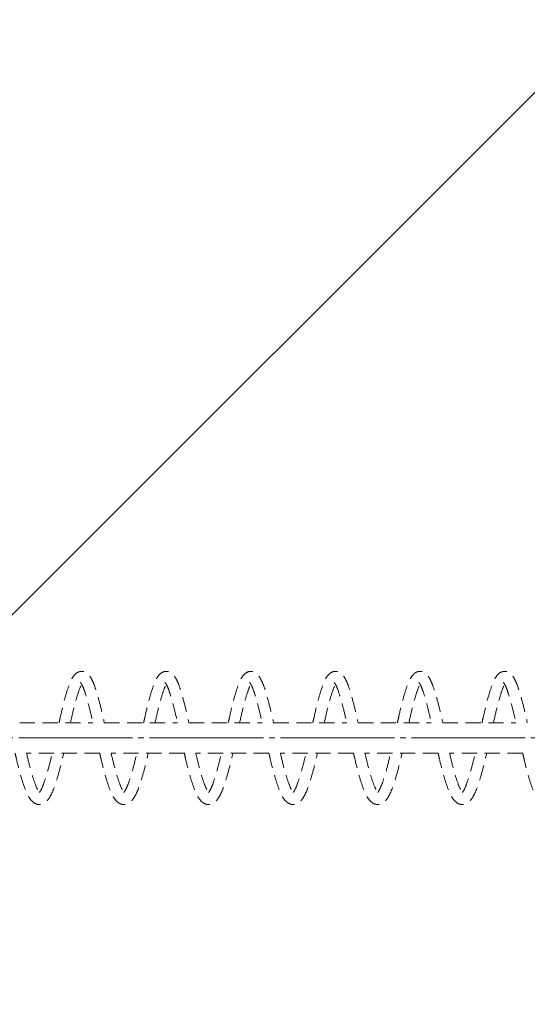
# Model space of a CAD drawing. Units: millimetres. Extents: x -10091 to 16795, y -9819 to -5019.
# Drawn here: x 9303 to 9436, y -7489 to -7230 of the extents above; entities that cross this region are included whole.
import ezdxf

# ---------------------------------------------------------------- set-up
doc = ezdxf.new("R2010")
doc.units = ezdxf.units.MM
doc.linetypes.add('K5LT_AXLED', pattern=[34.387047, 29.887047, -1.5, 1.5, -1.5])
doc.linetypes.add('K5LT_DASHED', pattern=[6, 4, -2])

msp = doc.modelspace()

# ---------------------------------------------------------------- hatches: boundary and pattern name
h = msp.add_hatch()
h.set_pattern_fill('Металл', angle=45, style=0, pattern_type=0)
h.set_pattern_definition([(45, (0, 0), (-141.4214, 141.4214), [])])
h.paths.add_polyline_path([(11350.283, -5418.967), (-4684.717, -5418.967), (-4684.717, -9418.967), (11350.283, -9418.967)])
h.paths.add_polyline_path([(-4684.717, -7418.967), (-4684.717, -5418.967), (-6684.717, -6418.967), (-6684.717, -7418.967)])
h.paths.add_polyline_path([(-4684.717, -7418.967), (-6684.717, -7418.967), (-6684.717, -8418.967), (-4684.717, -9418.967)])
h.paths.add_polyline_path([(13350.283, -7418.967), (11350.283, -7418.967), (11350.283, -9418.967), (13350.283, -8418.967)])
h.paths.add_polyline_path([(11350.283, -5418.967), (11350.283, -7418.967), (13350.283, -7418.967), (13350.283, -6418.967)])

# ---------------------------------------------------------------- linework, layer by layer
at = {"color": 7, "linetype": 'K5LT_DASHED', "lineweight": 13}
for p, q in [((9303.129, -7414.967), (9322.347, -7414.967)), ((9325.349, -7414.967), (9344.567, -7414.967)), ((9347.569, -7414.967), (9366.787, -7414.967)), ((9369.79, -7414.967), (9389.007, -7414.967)), ((9392.01, -7414.967), (9411.228, -7414.967)), ((9414.23, -7414.967), (9433.448, -7414.967)), ((9324.139, -7422.967), (9304.926, -7422.967)), ((9346.359, -7422.967), (9327.146, -7422.967)), ((9368.579, -7422.967), (9349.366, -7422.967)), ((9390.799, -7422.967), (9371.586, -7422.967)), ((9413.019, -7422.967), (9393.806, -7422.967)), ((9435.239, -7422.967), (9416.027, -7422.967))]:
    msp.add_line(p, q, dxfattribs=at)
at = {"color": 30, "linetype": 'K5LT_AXLED', "lineweight": 13, "true_color": 0xff8000}
msp.add_line((-10091.427, -7418.967), (16794.743, -7418.967), dxfattribs=at)
at = {"color": 7, "linetype": 'K5LT_DASHED', "lineweight": 13}
for points, knots in [([(9313.459, -7414.964), (9313.571, -7414.465), (9313.681, -7413.972), (9314.154, -7411.85), (9314.525, -7410.296), (9315.229, -7407.699), (9315.556, -7406.616), (9316.184, -7404.787), (9316.497, -7404.008), (9317.096, -7402.947), (9317.352, -7402.578), (9317.87, -7402.057), (9318.103, -7401.87), (9318.565, -7401.628), (9318.778, -7401.549), (9319.148, -7401.477), (9319.299, -7401.464), (9319.478, -7401.468), (9319.506, -7401.469), (9319.59, -7401.474), (9319.644, -7401.48), (9319.809, -7401.503), (9319.918, -7401.527), (9320.198, -7401.612), (9320.356, -7401.684), (9320.687, -7401.875), (9320.853, -7402.001), (9321.202, -7402.322), (9321.371, -7402.52), (9321.749, -7403.035), (9321.947, -7403.37), (9322.38, -7404.226), (9322.611, -7404.776), (9323.116, -7406.181), (9323.38, -7407.069), (9324.006, -7409.295), (9324.363, -7410.685), (9324.93, -7413.076), (9325.138, -7414.01), (9325.347, -7414.963)], [28.9119092, 28.9119092, 28.9119092, 28.9119092, 30.6049268, 30.6049268, 36.3351212, 36.3351212, 41.3066039, 41.3066039, 46.1111538, 46.1111538, 49.2537668, 49.2537668, 51.2757493, 51.2757493, 52.6718034, 52.6718034, 53.5776092, 53.5776092, 53.7439891, 53.7439891, 54.0708979, 54.0708979, 54.739765, 54.739765, 55.843888, 55.843888, 57.2810527, 57.2810527, 59.1618524, 59.1618524, 61.7748772, 61.7748772, 65.1461737, 65.1461737, 69.4331205, 69.4331205, 74.8112217, 74.8112217, 78.0493917, 78.0493917, 78.0493917, 78.0493917]), ([(9335.679, -7414.964), (9335.791, -7414.465), (9335.901, -7413.972), (9336.374, -7411.85), (9336.745, -7410.296), (9337.449, -7407.699), (9337.776, -7406.616), (9338.404, -7404.787), (9338.717, -7404.008), (9339.316, -7402.947), (9339.573, -7402.578), (9340.09, -7402.057), (9340.323, -7401.87), (9340.785, -7401.628), (9340.998, -7401.549), (9341.368, -7401.477), (9341.519, -7401.464), (9341.698, -7401.468), (9341.726, -7401.469), (9341.81, -7401.474), (9341.864, -7401.48), (9342.029, -7401.503), (9342.138, -7401.527), (9342.418, -7401.612), (9342.576, -7401.684), (9342.907, -7401.875), (9343.073, -7402.001), (9343.422, -7402.322), (9343.591, -7402.52), (9343.969, -7403.035), (9344.167, -7403.37), (9344.601, -7404.226), (9344.831, -7404.776), (9345.336, -7406.181), (9345.6, -7407.069), (9346.226, -7409.295), (9346.583, -7410.685), (9347.151, -7413.076), (9347.358, -7414.01), (9347.567, -7414.963)], [28.9119092, 28.9119092, 28.9119092, 28.9119092, 30.6049268, 30.6049268, 36.3351212, 36.3351212, 41.3066039, 41.3066039, 46.1111538, 46.1111538, 49.2537668, 49.2537668, 51.2757493, 51.2757493, 52.6718034, 52.6718034, 53.5776092, 53.5776092, 53.7439891, 53.7439891, 54.0708979, 54.0708979, 54.739765, 54.739765, 55.843888, 55.843888, 57.2810527, 57.2810527, 59.1618524, 59.1618524, 61.7748772, 61.7748772, 65.1461737, 65.1461737, 69.4331205, 69.4331205, 74.8112217, 74.8112217, 78.0493917, 78.0493917, 78.0493917, 78.0493917]), ([(9357.899, -7414.964), (9358.011, -7414.465), (9358.121, -7413.972), (9358.595, -7411.85), (9358.965, -7410.296), (9359.669, -7407.699), (9359.996, -7406.616), (9360.624, -7404.787), (9360.937, -7404.008), (9361.536, -7402.947), (9361.793, -7402.578), (9362.31, -7402.057), (9362.543, -7401.87), (9363.005, -7401.628), (9363.218, -7401.549), (9363.588, -7401.477), (9363.739, -7401.464), (9363.918, -7401.468), (9363.946, -7401.469), (9364.03, -7401.474), (9364.084, -7401.48), (9364.249, -7401.503), (9364.358, -7401.527), (9364.638, -7401.612), (9364.796, -7401.684), (9365.127, -7401.875), (9365.293, -7402.001), (9365.642, -7402.322), (9365.811, -7402.52), (9366.189, -7403.035), (9366.387, -7403.37), (9366.821, -7404.226), (9367.051, -7404.776), (9367.556, -7406.181), (9367.82, -7407.069), (9368.446, -7409.295), (9368.803, -7410.685), (9369.371, -7413.076), (9369.578, -7414.01), (9369.787, -7414.963)], [28.9119092, 28.9119092, 28.9119092, 28.9119092, 30.6049268, 30.6049268, 36.3351212, 36.3351212, 41.3066039, 41.3066039, 46.1111538, 46.1111538, 49.2537668, 49.2537668, 51.2757493, 51.2757493, 52.6718034, 52.6718034, 53.5776092, 53.5776092, 53.7439891, 53.7439891, 54.0708979, 54.0708979, 54.739765, 54.739765, 55.843888, 55.843888, 57.2810527, 57.2810527, 59.1618524, 59.1618524, 61.7748772, 61.7748772, 65.1461737, 65.1461737, 69.4331205, 69.4331205, 74.8112217, 74.8112217, 78.0493917, 78.0493917, 78.0493917, 78.0493917]), ([(9380.119, -7414.964), (9380.231, -7414.465), (9380.341, -7413.972), (9380.815, -7411.85), (9381.185, -7410.296), (9381.889, -7407.699), (9382.216, -7406.616), (9382.845, -7404.787), (9383.157, -7404.008), (9383.756, -7402.947), (9384.013, -7402.578), (9384.53, -7402.057), (9384.763, -7401.87), (9385.225, -7401.628), (9385.439, -7401.549), (9385.809, -7401.477), (9385.959, -7401.464), (9386.139, -7401.468), (9386.166, -7401.469), (9386.25, -7401.474), (9386.304, -7401.48), (9386.469, -7401.503), (9386.579, -7401.527), (9386.858, -7401.612), (9387.016, -7401.684), (9387.347, -7401.875), (9387.513, -7402.001), (9387.862, -7402.322), (9388.032, -7402.52), (9388.41, -7403.035), (9388.607, -7403.37), (9389.041, -7404.226), (9389.271, -7404.776), (9389.777, -7406.181), (9390.04, -7407.069), (9390.666, -7409.295), (9391.023, -7410.685), (9391.591, -7413.076), (9391.798, -7414.01), (9392.008, -7414.963)], [28.9119092, 28.9119092, 28.9119092, 28.9119092, 30.6049268, 30.6049268, 36.3351212, 36.3351212, 41.3066039, 41.3066039, 46.1111538, 46.1111538, 49.2537668, 49.2537668, 51.2757493, 51.2757493, 52.6718034, 52.6718034, 53.5776092, 53.5776092, 53.7439891, 53.7439891, 54.0708979, 54.0708979, 54.739765, 54.739765, 55.843888, 55.843888, 57.2810527, 57.2810527, 59.1618524, 59.1618524, 61.7748772, 61.7748772, 65.1461737, 65.1461737, 69.4331205, 69.4331205, 74.8112217, 74.8112217, 78.0493917, 78.0493917, 78.0493917, 78.0493917]), ([(9402.339, -7414.964), (9402.451, -7414.465), (9402.561, -7413.972), (9403.035, -7411.85), (9403.405, -7410.296), (9404.109, -7407.699), (9404.436, -7406.616), (9405.065, -7404.787), (9405.378, -7404.008), (9405.976, -7402.947), (9406.233, -7402.578), (9406.75, -7402.057), (9406.983, -7401.87), (9407.445, -7401.628), (9407.659, -7401.549), (9408.029, -7401.477), (9408.179, -7401.464), (9408.359, -7401.468), (9408.386, -7401.469), (9408.47, -7401.474), (9408.525, -7401.48), (9408.689, -7401.503), (9408.799, -7401.527), (9409.078, -7401.612), (9409.236, -7401.684), (9409.568, -7401.875), (9409.733, -7402.001), (9410.082, -7402.322), (9410.252, -7402.52), (9410.63, -7403.035), (9410.828, -7403.37), (9411.261, -7404.226), (9411.491, -7404.776), (9411.997, -7406.181), (9412.26, -7407.069), (9412.886, -7409.295), (9413.243, -7410.685), (9413.811, -7413.076), (9414.019, -7414.01), (9414.228, -7414.963)], [28.9119092, 28.9119092, 28.9119092, 28.9119092, 30.6049268, 30.6049268, 36.3351212, 36.3351212, 41.3066039, 41.3066039, 46.1111538, 46.1111538, 49.2537668, 49.2537668, 51.2757493, 51.2757493, 52.6718034, 52.6718034, 53.5776092, 53.5776092, 53.7439891, 53.7439891, 54.0708979, 54.0708979, 54.739765, 54.739765, 55.843888, 55.843888, 57.2810527, 57.2810527, 59.1618524, 59.1618524, 61.7748772, 61.7748772, 65.1461737, 65.1461737, 69.4331205, 69.4331205, 74.8112217, 74.8112217, 78.0493917, 78.0493917, 78.0493917, 78.0493917]), ([(9424.56, -7414.964), (9424.671, -7414.465), (9424.781, -7413.972), (9425.255, -7411.85), (9425.625, -7410.296), (9426.33, -7407.699), (9426.657, -7406.616), (9427.285, -7404.787), (9427.598, -7404.008), (9428.197, -7402.947), (9428.453, -7402.578), (9428.97, -7402.057), (9429.203, -7401.87), (9429.666, -7401.628), (9429.879, -7401.549), (9430.249, -7401.477), (9430.399, -7401.464), (9430.579, -7401.468), (9430.606, -7401.469), (9430.69, -7401.474), (9430.745, -7401.48), (9430.909, -7401.503), (9431.019, -7401.527), (9431.298, -7401.612), (9431.456, -7401.684), (9431.788, -7401.875), (9431.954, -7402.001), (9432.303, -7402.322), (9432.472, -7402.52), (9432.85, -7403.035), (9433.048, -7403.37), (9433.481, -7404.226), (9433.711, -7404.776), (9434.217, -7406.181), (9434.481, -7407.069), (9435.106, -7409.295), (9435.464, -7410.685), (9436.031, -7413.076), (9436.239, -7414.01), (9436.448, -7414.963)], [28.9119092, 28.9119092, 28.9119092, 28.9119092, 30.6049268, 30.6049268, 36.3351212, 36.3351212, 41.3066039, 41.3066039, 46.1111538, 46.1111538, 49.2537668, 49.2537668, 51.2757493, 51.2757493, 52.6718034, 52.6718034, 53.5776092, 53.5776092, 53.7439891, 53.7439891, 54.0708979, 54.0708979, 54.739765, 54.739765, 55.843888, 55.843888, 57.2810527, 57.2810527, 59.1618524, 59.1618524, 61.7748772, 61.7748772, 65.1461737, 65.1461737, 69.4331205, 69.4331205, 74.8112217, 74.8112217, 78.0493917, 78.0493917, 78.0493917, 78.0493917]), ([(9316.461, -7414.967), (9316.816, -7413.388), (9317.152, -7411.887), (9317.841, -7409.214), (9318.183, -7408.036), (9318.8, -7406.186), (9319.073, -7405.476), (9319.342, -7404.958), (9319.37, -7404.906), (9319.398, -7404.858)], [85.8621415, 85.8621415, 85.8621415, 85.8621415, 91.2520289, 91.2520289, 96.4780014, 96.4780014, 101.1317747, 101.1317747, 101.682518, 101.682518, 101.682518, 101.682518]), ([(9319.048, -7404.371), (9319.064, -7404.382), (9319.086, -7404.407), (9319.172, -7404.507), (9319.261, -7404.627), (9319.49, -7405.012), (9319.645, -7405.32), (9320.011, -7406.191), (9320.222, -7406.806), (9320.743, -7408.489), (9321.059, -7409.619), (9321.702, -7412.125), (9322.032, -7413.522), (9322.347, -7414.966), (9322.347, -7414.966), (9322.347, -7414.967)], [0, 0, 0, 0, 0.9983169, 0.9983169, 2.9708473, 2.9708473, 5.6903675, 5.6903675, 9.2879014, 9.2879014, 14.1167967, 14.1167967, 19.07619, 19.07619, 19.0771033, 19.0771033, 19.0771033, 19.0771033]), ([(9338.681, -7414.967), (9339.036, -7413.388), (9339.372, -7411.887), (9340.061, -7409.214), (9340.403, -7408.036), (9341.02, -7406.186), (9341.293, -7405.476), (9341.562, -7404.958), (9341.59, -7404.906), (9341.618, -7404.858)], [85.8621415, 85.8621415, 85.8621415, 85.8621415, 91.2520289, 91.2520289, 96.4780014, 96.4780014, 101.1317747, 101.1317747, 101.682518, 101.682518, 101.682518, 101.682518]), ([(9341.268, -7404.371), (9341.284, -7404.382), (9341.306, -7404.407), (9341.392, -7404.507), (9341.481, -7404.627), (9341.71, -7405.012), (9341.865, -7405.32), (9342.231, -7406.191), (9342.442, -7406.806), (9342.963, -7408.489), (9343.279, -7409.619), (9343.922, -7412.125), (9344.252, -7413.522), (9344.567, -7414.966), (9344.567, -7414.966), (9344.567, -7414.967)], [0, 0, 0, 0, 0.9983169, 0.9983169, 2.9708473, 2.9708473, 5.6903675, 5.6903675, 9.2879014, 9.2879014, 14.1167967, 14.1167967, 19.07619, 19.07619, 19.0771033, 19.0771033, 19.0771033, 19.0771033]), ([(9360.901, -7414.967), (9361.256, -7413.388), (9361.592, -7411.887), (9362.281, -7409.214), (9362.623, -7408.036), (9363.24, -7406.186), (9363.513, -7405.476), (9363.782, -7404.958), (9363.81, -7404.906), (9363.838, -7404.858)], [85.8621415, 85.8621415, 85.8621415, 85.8621415, 91.2520289, 91.2520289, 96.4780014, 96.4780014, 101.1317747, 101.1317747, 101.682518, 101.682518, 101.682518, 101.682518]), ([(9363.488, -7404.371), (9363.504, -7404.382), (9363.526, -7404.407), (9363.613, -7404.507), (9363.701, -7404.627), (9363.931, -7405.012), (9364.085, -7405.32), (9364.451, -7406.191), (9364.662, -7406.806), (9365.183, -7408.489), (9365.499, -7409.619), (9366.142, -7412.125), (9366.472, -7413.522), (9366.787, -7414.966), (9366.787, -7414.966), (9366.787, -7414.967)], [0, 0, 0, 0, 0.9983169, 0.9983169, 2.9708473, 2.9708473, 5.6903675, 5.6903675, 9.2879014, 9.2879014, 14.1167967, 14.1167967, 19.07619, 19.07619, 19.0771033, 19.0771033, 19.0771033, 19.0771033]), ([(9383.121, -7414.967), (9383.476, -7413.388), (9383.812, -7411.887), (9384.501, -7409.214), (9384.844, -7408.036), (9385.46, -7406.186), (9385.733, -7405.476), (9386.002, -7404.958), (9386.03, -7404.906), (9386.058, -7404.858)], [85.8621415, 85.8621415, 85.8621415, 85.8621415, 91.2520289, 91.2520289, 96.4780014, 96.4780014, 101.1317747, 101.1317747, 101.682518, 101.682518, 101.682518, 101.682518]), ([(9385.708, -7404.371), (9385.724, -7404.382), (9385.746, -7404.407), (9385.833, -7404.507), (9385.921, -7404.627), (9386.151, -7405.012), (9386.305, -7405.32), (9386.671, -7406.191), (9386.882, -7406.806), (9387.403, -7408.489), (9387.719, -7409.619), (9388.362, -7412.125), (9388.692, -7413.522), (9389.007, -7414.966), (9389.007, -7414.966), (9389.007, -7414.967)], [0, 0, 0, 0, 0.9983169, 0.9983169, 2.9708473, 2.9708473, 5.6903675, 5.6903675, 9.2879014, 9.2879014, 14.1167967, 14.1167967, 19.07619, 19.07619, 19.0771033, 19.0771033, 19.0771033, 19.0771033]), ([(9405.341, -7414.967), (9405.696, -7413.388), (9406.032, -7411.887), (9406.721, -7409.214), (9407.064, -7408.036), (9407.68, -7406.186), (9407.953, -7405.476), (9408.222, -7404.958), (9408.25, -7404.906), (9408.278, -7404.858)], [85.8621415, 85.8621415, 85.8621415, 85.8621415, 91.2520289, 91.2520289, 96.4780014, 96.4780014, 101.1317747, 101.1317747, 101.682518, 101.682518, 101.682518, 101.682518]), ([(9407.928, -7404.371), (9407.944, -7404.382), (9407.966, -7404.407), (9408.053, -7404.507), (9408.141, -7404.627), (9408.371, -7405.012), (9408.525, -7405.32), (9408.891, -7406.191), (9409.102, -7406.806), (9409.623, -7408.489), (9409.94, -7409.619), (9410.582, -7412.125), (9410.912, -7413.522), (9411.227, -7414.966), (9411.227, -7414.966), (9411.228, -7414.967)], [0, 0, 0, 0, 0.9983169, 0.9983169, 2.9708473, 2.9708473, 5.6903675, 5.6903675, 9.2879014, 9.2879014, 14.1167967, 14.1167967, 19.07619, 19.07619, 19.0771033, 19.0771033, 19.0771033, 19.0771033]), ([(9427.561, -7414.967), (9427.916, -7413.388), (9428.252, -7411.887), (9428.942, -7409.214), (9429.284, -7408.036), (9429.9, -7406.186), (9430.173, -7405.476), (9430.442, -7404.958), (9430.471, -7404.906), (9430.498, -7404.858)], [85.8621415, 85.8621415, 85.8621415, 85.8621415, 91.2520289, 91.2520289, 96.4780014, 96.4780014, 101.1317747, 101.1317747, 101.682518, 101.682518, 101.682518, 101.682518]), ([(9430.149, -7404.371), (9430.164, -7404.382), (9430.187, -7404.407), (9430.273, -7404.507), (9430.361, -7404.627), (9430.591, -7405.012), (9430.745, -7405.32), (9431.111, -7406.191), (9431.322, -7406.806), (9431.843, -7408.489), (9432.16, -7409.619), (9432.802, -7412.125), (9433.132, -7413.522), (9433.448, -7414.966), (9433.448, -7414.966), (9433.448, -7414.967)], [0, 0, 0, 0, 0.9983169, 0.9983169, 2.9708473, 2.9708473, 5.6903675, 5.6903675, 9.2879014, 9.2879014, 14.1167967, 14.1167967, 19.07619, 19.07619, 19.0771033, 19.0771033, 19.0771033, 19.0771033]), ([(9301.919, -7422.969), (9302.037, -7423.484), (9302.155, -7423.992), (9302.647, -7426.108), (9303.036, -7427.645), (9303.788, -7430.223), (9304.142, -7431.303), (9304.828, -7433.12), (9305.169, -7433.89), (9305.821, -7434.957), (9306.102, -7435.331), (9306.655, -7435.859), (9306.903, -7436.046), (9307.391, -7436.296), (9307.616, -7436.378), (9308.012, -7436.455), (9308.173, -7436.469), (9308.363, -7436.466), (9308.391, -7436.465), (9308.474, -7436.46), (9308.528, -7436.456), (9308.691, -7436.435), (9308.8, -7436.413), (9309.091, -7436.333), (9309.262, -7436.263), (9309.624, -7436.071), (9309.808, -7435.94), (9310.196, -7435.609), (9310.39, -7435.399), (9310.816, -7434.858), (9311.04, -7434.507), (9311.529, -7433.611), (9311.788, -7433.036), (9312.346, -7431.593), (9312.634, -7430.7), (9313.304, -7428.476), (9313.679, -7427.099), (9314.258, -7424.765), (9314.463, -7423.876), (9314.668, -7422.97)], [27.9517638, 27.9517638, 27.9517638, 27.9517638, 29.6888164, 29.6888164, 35.3273415, 35.3273415, 40.2342124, 40.2342124, 44.8913303, 44.8913303, 47.99568, 47.99568, 50.0660438, 50.0660438, 51.5658814, 51.5658814, 52.5568497, 52.5568497, 52.7257479, 52.7257479, 53.0570719, 53.0570719, 53.7306339, 53.7306339, 54.9134036, 54.9134036, 56.4251332, 56.4251332, 58.3858529, 58.3858529, 61.0287544, 61.0287544, 64.4407964, 64.4407964, 68.6560452, 68.6560452, 73.9209396, 73.9209396, 76.9844057, 76.9844057, 76.9844057, 76.9844057]), ([(9304.925, -7422.967), (9305.28, -7424.494), (9305.624, -7425.949), (9306.343, -7428.569), (9306.707, -7429.736), (9307.372, -7431.572), (9307.669, -7432.281), (9308.109, -7433.071), (9308.272, -7433.291), (9308.455, -7433.486), (9308.49, -7433.506), (9308.493, -7433.508)], [86.9680221, 86.9680221, 86.9680221, 86.9680221, 92.2102867, 92.2102867, 97.3700726, 97.3700726, 101.930605, 101.930605, 104.8875665, 104.8875665, 107, 107, 107, 107]), ([(9308.286, -7433.297), (9308.333, -7433.238), (9308.386, -7433.167), (9308.585, -7432.872), (9308.749, -7432.58), (9309.137, -7431.763), (9309.36, -7431.189), (9309.899, -7429.627), (9310.223, -7428.575), (9310.907, -7426.126), (9311.27, -7424.685), (9311.63, -7423.11), (9311.646, -7423.038), (9311.663, -7422.966)], [2.8351399, 2.8351399, 2.8351399, 2.8351399, 3.8584051, 3.8584051, 6.4974904, 6.4974904, 9.9481067, 9.9481067, 14.5503956, 14.5503956, 19.7486929, 19.7486929, 19.996572, 19.996572, 19.996572, 19.996572]), ([(9324.139, -7422.969), (9324.257, -7423.484), (9324.375, -7423.992), (9324.867, -7426.108), (9325.256, -7427.645), (9326.008, -7430.223), (9326.362, -7431.303), (9327.048, -7433.12), (9327.389, -7433.89), (9328.041, -7434.957), (9328.322, -7435.331), (9328.876, -7435.859), (9329.123, -7436.046), (9329.611, -7436.296), (9329.836, -7436.378), (9330.232, -7436.455), (9330.393, -7436.469), (9330.583, -7436.466), (9330.611, -7436.465), (9330.694, -7436.46), (9330.748, -7436.456), (9330.911, -7436.435), (9331.02, -7436.413), (9331.311, -7436.333), (9331.482, -7436.263), (9331.844, -7436.071), (9332.028, -7435.94), (9332.416, -7435.609), (9332.61, -7435.399), (9333.037, -7434.858), (9333.26, -7434.507), (9333.749, -7433.611), (9334.008, -7433.036), (9334.566, -7431.593), (9334.854, -7430.7), (9335.524, -7428.476), (9335.899, -7427.099), (9336.478, -7424.765), (9336.683, -7423.876), (9336.888, -7422.97)], [27.9517638, 27.9517638, 27.9517638, 27.9517638, 29.6888164, 29.6888164, 35.3273415, 35.3273415, 40.2342124, 40.2342124, 44.8913303, 44.8913303, 47.99568, 47.99568, 50.0660438, 50.0660438, 51.5658814, 51.5658814, 52.5568497, 52.5568497, 52.7257479, 52.7257479, 53.0570719, 53.0570719, 53.7306339, 53.7306339, 54.9134036, 54.9134036, 56.4251332, 56.4251332, 58.3858529, 58.3858529, 61.0287544, 61.0287544, 64.4407964, 64.4407964, 68.6560452, 68.6560452, 73.9209396, 73.9209396, 76.9844057, 76.9844057, 76.9844057, 76.9844057]), ([(9327.145, -7422.967), (9327.501, -7424.494), (9327.844, -7425.949), (9328.563, -7428.569), (9328.927, -7429.736), (9329.592, -7431.572), (9329.889, -7432.281), (9330.329, -7433.071), (9330.493, -7433.291), (9330.675, -7433.486), (9330.71, -7433.506), (9330.713, -7433.508)], [86.9680221, 86.9680221, 86.9680221, 86.9680221, 92.2102867, 92.2102867, 97.3700726, 97.3700726, 101.930605, 101.930605, 104.8875665, 104.8875665, 107, 107, 107, 107]), ([(9330.506, -7433.297), (9330.554, -7433.238), (9330.606, -7433.167), (9330.805, -7432.872), (9330.97, -7432.58), (9331.357, -7431.763), (9331.58, -7431.189), (9332.119, -7429.627), (9332.444, -7428.575), (9333.127, -7426.126), (9333.49, -7424.685), (9333.85, -7423.11), (9333.866, -7423.038), (9333.883, -7422.966)], [2.8351399, 2.8351399, 2.8351399, 2.8351399, 3.8584051, 3.8584051, 6.4974904, 6.4974904, 9.9481067, 9.9481067, 14.5503956, 14.5503956, 19.7486929, 19.7486929, 19.996572, 19.996572, 19.996572, 19.996572]), ([(9346.359, -7422.969), (9346.477, -7423.484), (9346.595, -7423.992), (9347.087, -7426.108), (9347.476, -7427.645), (9348.228, -7430.223), (9348.582, -7431.303), (9349.268, -7433.12), (9349.609, -7433.89), (9350.261, -7434.957), (9350.543, -7435.331), (9351.096, -7435.859), (9351.343, -7436.046), (9351.832, -7436.296), (9352.057, -7436.378), (9352.452, -7436.455), (9352.613, -7436.469), (9352.804, -7436.466), (9352.831, -7436.465), (9352.914, -7436.46), (9352.968, -7436.456), (9353.131, -7436.435), (9353.24, -7436.413), (9353.531, -7436.333), (9353.702, -7436.263), (9354.064, -7436.071), (9354.248, -7435.94), (9354.636, -7435.609), (9354.83, -7435.399), (9355.257, -7434.858), (9355.48, -7434.507), (9355.969, -7433.611), (9356.229, -7433.036), (9356.786, -7431.593), (9357.074, -7430.7), (9357.744, -7428.476), (9358.119, -7427.099), (9358.698, -7424.765), (9358.903, -7423.876), (9359.108, -7422.97)], [27.9517638, 27.9517638, 27.9517638, 27.9517638, 29.6888164, 29.6888164, 35.3273415, 35.3273415, 40.2342124, 40.2342124, 44.8913303, 44.8913303, 47.99568, 47.99568, 50.0660438, 50.0660438, 51.5658814, 51.5658814, 52.5568497, 52.5568497, 52.7257479, 52.7257479, 53.0570719, 53.0570719, 53.7306339, 53.7306339, 54.9134036, 54.9134036, 56.4251332, 56.4251332, 58.3858529, 58.3858529, 61.0287544, 61.0287544, 64.4407964, 64.4407964, 68.6560452, 68.6560452, 73.9209396, 73.9209396, 76.9844057, 76.9844057, 76.9844057, 76.9844057]), ([(9349.366, -7422.967), (9349.721, -7424.494), (9350.065, -7425.949), (9350.783, -7428.569), (9351.147, -7429.736), (9351.812, -7431.572), (9352.109, -7432.281), (9352.549, -7433.071), (9352.713, -7433.291), (9352.895, -7433.486), (9352.93, -7433.506), (9352.933, -7433.508)], [86.9680221, 86.9680221, 86.9680221, 86.9680221, 92.2102867, 92.2102867, 97.3700726, 97.3700726, 101.930605, 101.930605, 104.8875665, 104.8875665, 107, 107, 107, 107]), ([(9352.726, -7433.297), (9352.774, -7433.238), (9352.827, -7433.167), (9353.025, -7432.872), (9353.19, -7432.58), (9353.577, -7431.763), (9353.8, -7431.189), (9354.339, -7429.627), (9354.664, -7428.575), (9355.347, -7426.126), (9355.71, -7424.685), (9356.07, -7423.11), (9356.086, -7423.038), (9356.103, -7422.966)], [2.8351399, 2.8351399, 2.8351399, 2.8351399, 3.8584051, 3.8584051, 6.4974904, 6.4974904, 9.9481067, 9.9481067, 14.5503956, 14.5503956, 19.7486929, 19.7486929, 19.996572, 19.996572, 19.996572, 19.996572]), ([(9368.579, -7422.969), (9368.698, -7423.484), (9368.815, -7423.992), (9369.307, -7426.108), (9369.696, -7427.645), (9370.448, -7430.223), (9370.802, -7431.303), (9371.489, -7433.12), (9371.829, -7433.89), (9372.481, -7434.957), (9372.763, -7435.331), (9373.316, -7435.859), (9373.563, -7436.046), (9374.052, -7436.296), (9374.277, -7436.378), (9374.672, -7436.455), (9374.833, -7436.469), (9375.024, -7436.466), (9375.051, -7436.465), (9375.134, -7436.46), (9375.189, -7436.456), (9375.351, -7436.435), (9375.461, -7436.413), (9375.752, -7436.333), (9375.922, -7436.263), (9376.284, -7436.071), (9376.468, -7435.94), (9376.856, -7435.609), (9377.051, -7435.399), (9377.477, -7434.858), (9377.7, -7434.507), (9378.189, -7433.611), (9378.449, -7433.036), (9379.006, -7431.593), (9379.294, -7430.7), (9379.965, -7428.476), (9380.339, -7427.099), (9380.918, -7424.765), (9381.124, -7423.876), (9381.328, -7422.97)], [27.9517638, 27.9517638, 27.9517638, 27.9517638, 29.6888164, 29.6888164, 35.3273415, 35.3273415, 40.2342124, 40.2342124, 44.8913303, 44.8913303, 47.99568, 47.99568, 50.0660438, 50.0660438, 51.5658814, 51.5658814, 52.5568497, 52.5568497, 52.7257479, 52.7257479, 53.0570719, 53.0570719, 53.7306339, 53.7306339, 54.9134036, 54.9134036, 56.4251332, 56.4251332, 58.3858529, 58.3858529, 61.0287544, 61.0287544, 64.4407964, 64.4407964, 68.6560452, 68.6560452, 73.9209396, 73.9209396, 76.9844057, 76.9844057, 76.9844057, 76.9844057]), ([(9371.586, -7422.967), (9371.941, -7424.494), (9372.285, -7425.949), (9373.003, -7428.569), (9373.368, -7429.736), (9374.032, -7431.572), (9374.329, -7432.281), (9374.769, -7433.071), (9374.933, -7433.291), (9375.116, -7433.486), (9375.15, -7433.506), (9375.153, -7433.508)], [86.9680221, 86.9680221, 86.9680221, 86.9680221, 92.2102867, 92.2102867, 97.3700726, 97.3700726, 101.930605, 101.930605, 104.8875665, 104.8875665, 107, 107, 107, 107]), ([(9374.946, -7433.297), (9374.994, -7433.238), (9375.047, -7433.167), (9375.245, -7432.872), (9375.41, -7432.58), (9375.797, -7431.763), (9376.02, -7431.189), (9376.559, -7429.627), (9376.884, -7428.575), (9377.567, -7426.126), (9377.931, -7424.685), (9378.29, -7423.11), (9378.307, -7423.038), (9378.323, -7422.966)], [2.8351399, 2.8351399, 2.8351399, 2.8351399, 3.8584051, 3.8584051, 6.4974904, 6.4974904, 9.9481067, 9.9481067, 14.5503956, 14.5503956, 19.7486929, 19.7486929, 19.996572, 19.996572, 19.996572, 19.996572]), ([(9390.799, -7422.969), (9390.918, -7423.484), (9391.035, -7423.992), (9391.528, -7426.108), (9391.917, -7427.645), (9392.668, -7430.223), (9393.023, -7431.303), (9393.709, -7433.12), (9394.049, -7433.89), (9394.702, -7434.957), (9394.983, -7435.331), (9395.536, -7435.859), (9395.783, -7436.046), (9396.272, -7436.296), (9396.497, -7436.378), (9396.892, -7436.455), (9397.054, -7436.469), (9397.244, -7436.466), (9397.271, -7436.465), (9397.354, -7436.46), (9397.409, -7436.456), (9397.572, -7436.435), (9397.681, -7436.413), (9397.972, -7436.333), (9398.142, -7436.263), (9398.504, -7436.071), (9398.689, -7435.94), (9399.076, -7435.609), (9399.271, -7435.399), (9399.697, -7434.858), (9399.92, -7434.507), (9400.409, -7433.611), (9400.669, -7433.036), (9401.226, -7431.593), (9401.514, -7430.7), (9402.185, -7428.476), (9402.56, -7427.099), (9403.138, -7424.765), (9403.344, -7423.876), (9403.548, -7422.97)], [27.9517638, 27.9517638, 27.9517638, 27.9517638, 29.6888164, 29.6888164, 35.3273415, 35.3273415, 40.2342124, 40.2342124, 44.8913303, 44.8913303, 47.99568, 47.99568, 50.0660438, 50.0660438, 51.5658814, 51.5658814, 52.5568497, 52.5568497, 52.7257479, 52.7257479, 53.0570719, 53.0570719, 53.7306339, 53.7306339, 54.9134036, 54.9134036, 56.4251332, 56.4251332, 58.3858529, 58.3858529, 61.0287544, 61.0287544, 64.4407964, 64.4407964, 68.6560452, 68.6560452, 73.9209396, 73.9209396, 76.9844057, 76.9844057, 76.9844057, 76.9844057]), ([(9393.806, -7422.967), (9394.161, -7424.494), (9394.505, -7425.949), (9395.223, -7428.569), (9395.588, -7429.736), (9396.252, -7431.572), (9396.549, -7432.281), (9396.99, -7433.071), (9397.153, -7433.291), (9397.336, -7433.486), (9397.37, -7433.506), (9397.374, -7433.508)], [86.9680221, 86.9680221, 86.9680221, 86.9680221, 92.2102867, 92.2102867, 97.3700726, 97.3700726, 101.930605, 101.930605, 104.8875665, 104.8875665, 107, 107, 107, 107]), ([(9397.166, -7433.297), (9397.214, -7433.238), (9397.267, -7433.167), (9397.465, -7432.872), (9397.63, -7432.58), (9398.017, -7431.763), (9398.241, -7431.189), (9398.78, -7429.627), (9399.104, -7428.575), (9399.787, -7426.126), (9400.151, -7424.685), (9400.51, -7423.11), (9400.527, -7423.038), (9400.543, -7422.966)], [2.8351399, 2.8351399, 2.8351399, 2.8351399, 3.8584051, 3.8584051, 6.4974904, 6.4974904, 9.9481067, 9.9481067, 14.5503956, 14.5503956, 19.7486929, 19.7486929, 19.996572, 19.996572, 19.996572, 19.996572]), ([(9413.019, -7422.969), (9413.138, -7423.484), (9413.255, -7423.992), (9413.748, -7426.108), (9414.137, -7427.645), (9414.888, -7430.223), (9415.243, -7431.303), (9415.929, -7433.12), (9416.269, -7433.89), (9416.922, -7434.957), (9417.203, -7435.331), (9417.756, -7435.859), (9418.004, -7436.046), (9418.492, -7436.296), (9418.717, -7436.378), (9419.112, -7436.455), (9419.274, -7436.469), (9419.464, -7436.466), (9419.491, -7436.465), (9419.574, -7436.46), (9419.629, -7436.456), (9419.792, -7436.435), (9419.901, -7436.413), (9420.192, -7436.333), (9420.363, -7436.263), (9420.725, -7436.071), (9420.909, -7435.94), (9421.296, -7435.609), (9421.491, -7435.399), (9421.917, -7434.858), (9422.14, -7434.507), (9422.629, -7433.611), (9422.889, -7433.036), (9423.446, -7431.593), (9423.734, -7430.7), (9424.405, -7428.476), (9424.78, -7427.099), (9425.358, -7424.765), (9425.564, -7423.876), (9425.768, -7422.97)], [27.9517638, 27.9517638, 27.9517638, 27.9517638, 29.6888164, 29.6888164, 35.3273415, 35.3273415, 40.2342124, 40.2342124, 44.8913303, 44.8913303, 47.99568, 47.99568, 50.0660438, 50.0660438, 51.5658814, 51.5658814, 52.5568497, 52.5568497, 52.7257479, 52.7257479, 53.0570719, 53.0570719, 53.7306339, 53.7306339, 54.9134036, 54.9134036, 56.4251332, 56.4251332, 58.3858529, 58.3858529, 61.0287544, 61.0287544, 64.4407964, 64.4407964, 68.6560452, 68.6560452, 73.9209396, 73.9209396, 76.9844057, 76.9844057, 76.9844057, 76.9844057]), ([(9416.026, -7422.967), (9416.381, -7424.494), (9416.725, -7425.949), (9417.443, -7428.569), (9417.808, -7429.736), (9418.472, -7431.572), (9418.77, -7432.281), (9419.21, -7433.071), (9419.373, -7433.291), (9419.556, -7433.486), (9419.59, -7433.506), (9419.594, -7433.508)], [86.9680221, 86.9680221, 86.9680221, 86.9680221, 92.2102867, 92.2102867, 97.3700726, 97.3700726, 101.930605, 101.930605, 104.8875665, 104.8875665, 107, 107, 107, 107]), ([(9419.386, -7433.297), (9419.434, -7433.238), (9419.487, -7433.167), (9419.685, -7432.872), (9419.85, -7432.58), (9420.237, -7431.763), (9420.461, -7431.189), (9421, -7429.627), (9421.324, -7428.575), (9422.008, -7426.126), (9422.371, -7424.685), (9422.73, -7423.11), (9422.747, -7423.038), (9422.763, -7422.966)], [2.8351399, 2.8351399, 2.8351399, 2.8351399, 3.8584051, 3.8584051, 6.4974904, 6.4974904, 9.9481067, 9.9481067, 14.5503956, 14.5503956, 19.7486929, 19.7486929, 19.996572, 19.996572, 19.996572, 19.996572]), ([(9435.239, -7422.969), (9435.358, -7423.484), (9435.475, -7423.992), (9435.968, -7426.108), (9436.357, -7427.645), (9437.108, -7430.223), (9437.463, -7431.303), (9438.149, -7433.12), (9438.489, -7433.89), (9439.142, -7434.957), (9439.423, -7435.331), (9439.976, -7435.859), (9440.224, -7436.046), (9440.712, -7436.296), (9440.937, -7436.378), (9441.332, -7436.455), (9441.494, -7436.469), (9441.684, -7436.466), (9441.711, -7436.465), (9441.795, -7436.46), (9441.849, -7436.456), (9442.012, -7436.435), (9442.121, -7436.413), (9442.412, -7436.333), (9442.583, -7436.263), (9442.945, -7436.071), (9443.129, -7435.94), (9443.517, -7435.609), (9443.711, -7435.399), (9444.137, -7434.858), (9444.361, -7434.507), (9444.849, -7433.611), (9445.109, -7433.036), (9445.666, -7431.593), (9445.954, -7430.7), (9446.625, -7428.476), (9447, -7427.099), (9447.578, -7424.765), (9447.784, -7423.876), (9447.988, -7422.97)], [27.9517638, 27.9517638, 27.9517638, 27.9517638, 29.6888164, 29.6888164, 35.3273415, 35.3273415, 40.2342124, 40.2342124, 44.8913303, 44.8913303, 47.99568, 47.99568, 50.0660438, 50.0660438, 51.5658814, 51.5658814, 52.5568497, 52.5568497, 52.7257479, 52.7257479, 53.0570719, 53.0570719, 53.7306339, 53.7306339, 54.9134036, 54.9134036, 56.4251332, 56.4251332, 58.3858529, 58.3858529, 61.0287544, 61.0287544, 64.4407964, 64.4407964, 68.6560452, 68.6560452, 73.9209396, 73.9209396, 76.9844057, 76.9844057, 76.9844057, 76.9844057])]:
    msp.add_open_spline(points, degree=3, knots=knots, dxfattribs=at)

doc.saveas('drawing.dxf')
